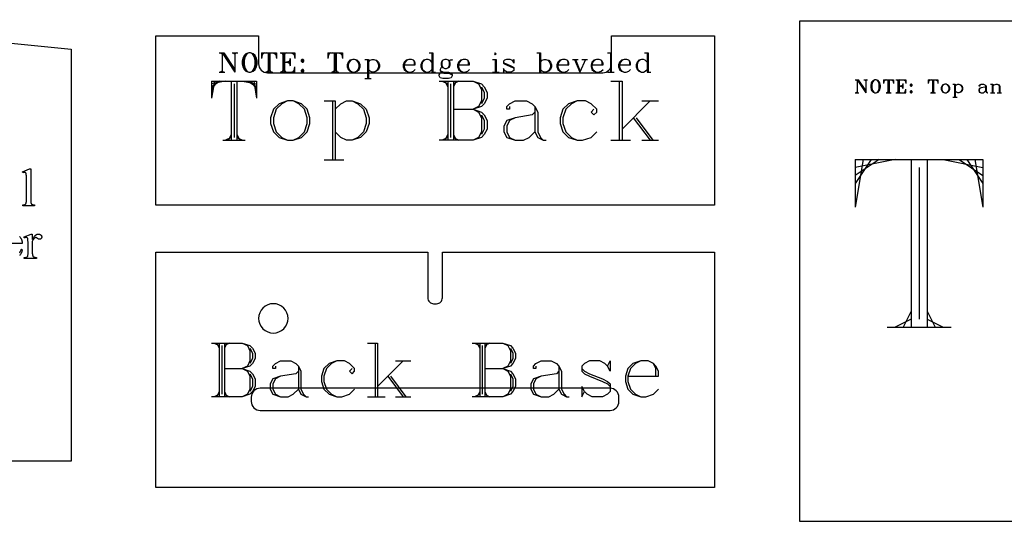
# Model space of a CAD drawing. Extents: x 1 to 117, y -19 to 57.
# Drawn here: x 42 to 76, y -19 to -2 of the extents above; entities that cross this region are included whole.
import ezdxf

# ---------------------------------------------------------------- set-up
doc = ezdxf.new("R2010")
doc.units = 0
doc.layers.add('LAYER_1', color=18, linetype='CONTINUOUS')

msp = doc.modelspace()

# ---------------------------------------------------------------- linework, layer by layer
at = {"layer": 'LAYER_1'}
for points in [[(33.851, -16.589), (33.851, -1.589), (43.851, -2.589), (43.851, -16.589)], [(68.618, -18.637), (87.618, -18.637), (87.618, -1.637), (68.618, -1.637)], [(49.892, -2.717), (49.798, -2.748), (49.735, -2.811), (49.704, -2.874), (49.673, -2.999), (49.673, -3.093), (49.704, -3.218), (49.735, -3.28), (49.798, -3.343), (49.892, -3.374), (49.954, -3.374), (50.048, -3.343), (50.111, -3.28), (50.142, -3.218), (50.174, -3.093), (50.174, -2.999), (50.142, -2.874), (50.111, -2.811), (50.048, -2.748), (49.954, -2.717)], [(51.707, -2.936), (51.676, -2.967), (51.676, -2.999), (51.707, -3.03), (51.738, -3.03), (51.769, -2.999), (51.769, -2.967), (51.738, -2.936)], [(51.707, -2.967), (51.707, -2.999), (51.738, -2.999), (51.738, -2.967)], [(53.428, -2.936), (53.334, -2.967), (53.272, -3.03), (53.24, -3.124), (53.24, -3.187), (53.272, -3.28), (53.334, -3.343), (53.428, -3.374), (53.491, -3.374), (53.584, -3.343), (53.647, -3.28), (53.678, -3.187), (53.678, -3.124), (53.647, -3.03), (53.584, -2.967), (53.491, -2.936)], [(56.557, -2.936), (56.495, -2.967), (56.463, -2.999), (56.432, -3.061), (56.432, -3.124), (56.463, -3.187), (56.495, -3.218), (56.557, -3.249), (56.62, -3.249), (56.682, -3.218), (56.714, -3.187), (56.745, -3.124), (56.745, -3.061), (56.714, -2.999), (56.682, -2.967), (56.62, -2.936)], [(58.278, -2.717), (58.247, -2.748), (58.278, -2.78), (58.31, -2.748)], [(51.707, -3.28), (51.676, -3.312), (51.676, -3.343), (51.707, -3.374), (51.738, -3.374), (51.769, -3.343), (51.769, -3.312), (51.738, -3.28)], [(51.707, -3.312), (51.707, -3.343), (51.738, -3.343), (51.738, -3.312)], [(71.19, -3.633), (71.127, -3.654), (71.085, -3.696), (71.064, -3.738), (71.043, -3.822), (71.043, -3.885), (71.064, -3.969), (71.085, -4.011), (71.127, -4.053), (71.19, -4.074), (71.232, -4.074), (71.295, -4.053), (71.337, -4.011), (71.358, -3.969), (71.379, -3.885), (71.379, -3.822), (71.358, -3.738), (71.337, -3.696), (71.295, -3.654), (71.232, -3.633)], [(72.408, -3.78), (72.387, -3.801), (72.387, -3.822), (72.408, -3.843), (72.429, -3.843), (72.45, -3.822), (72.45, -3.801), (72.429, -3.78)], [(72.408, -4.011), (72.387, -4.032), (72.387, -4.053), (72.408, -4.074), (72.429, -4.074), (72.45, -4.053), (72.45, -4.032), (72.429, -4.011)], [(72.408, -3.801), (72.408, -3.822), (72.429, -3.822), (72.429, -3.801)], [(73.563, -3.78), (73.5, -3.801), (73.458, -3.843), (73.437, -3.906), (73.437, -3.948), (73.458, -4.011), (73.5, -4.053), (73.563, -4.074), (73.605, -4.074), (73.668, -4.053), (73.71, -4.011), (73.731, -3.948), (73.731, -3.906), (73.71, -3.843), (73.668, -3.801), (73.605, -3.78)], [(51.21, -4.348), (50.923, -4.444), (50.732, -4.635), (50.636, -4.922), (50.636, -5.113), (50.732, -5.4), (50.923, -5.591), (51.21, -5.686), (51.401, -5.686), (51.688, -5.591), (51.879, -5.4), (51.975, -5.113), (51.975, -4.922), (51.879, -4.635), (51.688, -4.444), (51.401, -4.348)], [(72.408, -4.032), (72.408, -4.053), (72.429, -4.053), (72.429, -4.032)], [(42.477, -6.66), (42.477, -7.73), (42.477, -7.748), (42.477, -7.765), (42.478, -7.78), (42.479, -7.793), (42.481, -7.805), (42.483, -7.815), (42.485, -7.823), (42.488, -7.83), (42.491, -7.836), (42.494, -7.842), (42.498, -7.847), (42.502, -7.852), (42.506, -7.856), (42.511, -7.861), (42.516, -7.864), (42.522, -7.868), (42.528, -7.871), (42.535, -7.873), (42.544, -7.876), (42.554, -7.877), (42.566, -7.879), (42.578, -7.88), (42.592, -7.88), (42.607, -7.88), (42.607, -7.912), (42.212, -7.912), (42.212, -7.88), (42.225, -7.88), (42.237, -7.88), (42.248, -7.879), (42.258, -7.878), (42.267, -7.876), (42.275, -7.874), (42.282, -7.872), (42.287, -7.869), (42.292, -7.866), (42.297, -7.862), (42.301, -7.858), (42.305, -7.854), (42.309, -7.849), (42.313, -7.843), (42.316, -7.838), (42.319, -7.831), (42.322, -7.824), (42.324, -7.815), (42.326, -7.805), (42.328, -7.793), (42.329, -7.779), (42.33, -7.764), (42.33, -7.748), (42.33, -7.73), (42.33, -6.998), (42.33, -6.936), (42.329, -6.887), (42.328, -6.868), (42.327, -6.852), (42.326, -6.839), (42.324, -6.83), (42.323, -6.822), (42.321, -6.815), (42.319, -6.809), (42.316, -6.804), (42.314, -6.799), (42.311, -6.794), (42.308, -6.79), (42.305, -6.787), (42.301, -6.785), (42.297, -6.782), (42.293, -6.78), (42.289, -6.779), (42.285, -6.777), (42.28, -6.776), (42.275, -6.776), (42.27, -6.776), (42.264, -6.776), (42.258, -6.777), (42.251, -6.778), (42.244, -6.779), (42.236, -6.781), (42.228, -6.784), (42.212, -6.79), (42.197, -6.759), (42.437, -6.66)], [(42.532, -8.873), (42.532, -9.054), (42.544, -9.032), (42.557, -9.011), (42.57, -8.992), (42.583, -8.975), (42.595, -8.958), (42.608, -8.943), (42.621, -8.93), (42.634, -8.918), (42.647, -8.907), (42.66, -8.898), (42.667, -8.894), (42.673, -8.89), (42.68, -8.887), (42.686, -8.884), (42.693, -8.881), (42.7, -8.879), (42.706, -8.877), (42.713, -8.875), (42.719, -8.874), (42.726, -8.873), (42.733, -8.873), (42.739, -8.873), (42.751, -8.873), (42.763, -8.874), (42.773, -8.877), (42.784, -8.88), (42.793, -8.884), (42.803, -8.889), (42.811, -8.895), (42.819, -8.902), (42.827, -8.91), (42.833, -8.917), (42.839, -8.925), (42.843, -8.934), (42.847, -8.943), (42.849, -8.951), (42.851, -8.961), (42.851, -8.97), (42.851, -8.979), (42.85, -8.987), (42.848, -8.995), (42.845, -9.002), (42.842, -9.009), (42.838, -9.016), (42.834, -9.022), (42.828, -9.028), (42.822, -9.034), (42.816, -9.039), (42.81, -9.043), (42.803, -9.046), (42.796, -9.049), (42.789, -9.051), (42.781, -9.052), (42.774, -9.052), (42.766, -9.052), (42.758, -9.05), (42.75, -9.048), (42.741, -9.045), (42.732, -9.04), (42.723, -9.035), (42.714, -9.029), (42.705, -9.022), (42.695, -9.015), (42.687, -9.008), (42.679, -9.003), (42.671, -8.999), (42.664, -8.996), (42.658, -8.993), (42.653, -8.992), (42.648, -8.991), (42.644, -8.992), (42.64, -8.993), (42.636, -8.994), (42.631, -8.996), (42.627, -8.998), (42.623, -9.001), (42.618, -9.005), (42.614, -9.009), (42.604, -9.019), (42.594, -9.03), (42.583, -9.043), (42.573, -9.057), (42.563, -9.072), (42.553, -9.089), (42.542, -9.108), (42.532, -9.128), (42.532, -9.514), (42.532, -9.531), (42.533, -9.546), (42.534, -9.56), (42.536, -9.573), (42.538, -9.585), (42.541, -9.596), (42.544, -9.606), (42.548, -9.616), (42.551, -9.621), (42.555, -9.627), (42.559, -9.632), (42.564, -9.637), (42.57, -9.642), (42.575, -9.647), (42.582, -9.651), (42.589, -9.655), (42.597, -9.659), (42.605, -9.662), (42.614, -9.665), (42.624, -9.667), (42.635, -9.669), (42.647, -9.67), (42.659, -9.671), (42.672, -9.671), (42.672, -9.703), (42.26, -9.703), (42.26, -9.671), (42.275, -9.671), (42.288, -9.67), (42.301, -9.668), (42.313, -9.666), (42.324, -9.663), (42.334, -9.66), (42.343, -9.656), (42.351, -9.652), (42.356, -9.648), (42.361, -9.644), (42.366, -9.639), (42.37, -9.633), (42.374, -9.627), (42.377, -9.621), (42.38, -9.614), (42.382, -9.607), (42.383, -9.602), (42.384, -9.596), (42.385, -9.578), (42.386, -9.553), (42.386, -9.521), (42.386, -9.209), (42.386, -9.146), (42.385, -9.096), (42.384, -9.077), (42.383, -9.062), (42.382, -9.05), (42.381, -9.041), (42.379, -9.035), (42.377, -9.029), (42.375, -9.023), (42.373, -9.018), (42.37, -9.013), (42.367, -9.009), (42.363, -9.005), (42.36, -9.002), (42.356, -8.999), (42.351, -8.997), (42.347, -8.994), (42.342, -8.993), (42.337, -8.991), (42.332, -8.99), (42.327, -8.99), (42.321, -8.99), (42.314, -8.99), (42.307, -8.99), (42.3, -8.992), (42.292, -8.993), (42.284, -8.995), (42.276, -8.997), (42.268, -9), (42.26, -9.003), (42.251, -8.971), (42.495, -8.873)]]:
    msp.add_lwpolyline(points, close=True, dxfattribs=at)
for points in [[(65.729, -7.892), (46.729, -7.892), (46.729, -2.142), (50.229, -2.142), (50.229, -3.092, 0.414214), (50.529, -3.392), (61.929, -3.392, 0.414214), (62.229, -3.092), (62.229, -2.142), (65.729, -2.142)], [(65.729, -17.491), (46.729, -17.491), (46.729, -9.491), (55.979, -9.491), (55.979, -11.041, 0.414214), (56.179, -11.241), (56.279, -11.241, 0.414214), (56.479, -11.041), (56.479, -9.491), (65.729, -9.491)], [(50.729, -11.241, 0.414214), (50.229, -11.741, 0.414214), (50.729, -12.241, 0.414214), (51.229, -11.741, 0.414214)], [(50.279, -14.866), (62.179, -14.866, 0.414214), (62.479, -14.566), (62.479, -14.416, 0.414214), (62.179, -14.116), (50.279, -14.116, 0.414214), (49.979, -14.416), (49.979, -14.566, 0.414214)]]:
    msp.add_lwpolyline(points, format="xyb", close=True, dxfattribs=at)
for points in [[(48.891, -2.717), (49.047, -2.717)], [(48.922, -2.717), (48.984, -2.748)], [(48.984, -2.717), (48.984, -3.343)], [(48.984, -2.717), (49.423, -3.374)], [(49.016, -2.717), (49.391, -3.28)], [(49.047, -2.717), (49.423, -3.28)], [(49.329, -2.717), (49.516, -2.717)], [(49.36, -2.717), (49.423, -2.748)], [(49.485, -2.717), (49.423, -2.748)], [(49.423, -2.748), (49.423, -3.374)], [(49.767, -2.811), (49.735, -2.874), (49.704, -2.967), (49.704, -3.124), (49.735, -3.218), (49.767, -3.28)], [(49.892, -2.717), (49.829, -2.748), (49.767, -2.842), (49.735, -2.967), (49.735, -3.124), (49.767, -3.249), (49.829, -3.343), (49.892, -3.374)], [(49.954, -3.374), (50.017, -3.343), (50.08, -3.249), (50.111, -3.124), (50.111, -2.967), (50.08, -2.842), (50.017, -2.748), (49.954, -2.717)], [(50.08, -3.28), (50.111, -3.218), (50.142, -3.124), (50.142, -2.967), (50.111, -2.874), (50.08, -2.811)], [(50.33, -2.717), (50.33, -2.905)], [(50.33, -2.717), (50.831, -2.717)], [(50.361, -2.717), (50.33, -2.905)], [(50.393, -2.717), (50.33, -2.811)], [(50.424, -2.717), (50.33, -2.78)], [(50.486, -2.717), (50.33, -2.748)], [(50.549, -2.717), (50.549, -3.374)], [(50.58, -2.748), (50.58, -3.343)], [(50.612, -2.717), (50.612, -3.374)], [(50.674, -2.717), (50.831, -2.748)], [(50.737, -2.717), (50.831, -2.78)], [(50.768, -2.717), (50.831, -2.811)], [(50.799, -2.717), (50.831, -2.905)], [(50.831, -2.717), (50.831, -2.905)], [(50.956, -2.717), (51.457, -2.717), (51.457, -2.905)], [(50.987, -2.717), (51.05, -2.748)], [(51.018, -2.717), (51.05, -2.78)], [(51.05, -2.717), (51.05, -3.374)], [(51.081, -2.748), (51.081, -3.343)], [(51.112, -2.717), (51.112, -3.374)], [(51.144, -2.717), (51.112, -2.78)], [(51.175, -2.717), (51.112, -2.748)], [(51.3, -2.999), (51.175, -3.03), (51.3, -3.061)], [(51.3, -2.967), (51.237, -3.03), (51.3, -3.093)], [(51.3, -2.905), (51.269, -3.03), (51.3, -3.155)], [(51.3, -2.717), (51.457, -2.748)], [(51.3, -2.905), (51.3, -3.155)], [(51.363, -2.717), (51.457, -2.78)], [(51.394, -2.717), (51.457, -2.811)], [(51.425, -2.717), (51.457, -2.905)], [(52.583, -2.717), (52.583, -2.905)], [(52.583, -2.717), (53.084, -2.717)], [(52.614, -2.717), (52.583, -2.905)], [(52.646, -2.717), (52.583, -2.811)], [(52.677, -2.717), (52.583, -2.78)], [(52.74, -2.717), (52.583, -2.748)], [(52.802, -2.717), (52.802, -3.374)], [(52.833, -2.748), (52.833, -3.343)], [(52.865, -2.717), (52.865, -3.374)], [(52.927, -2.717), (53.084, -2.748)], [(52.99, -2.717), (53.084, -2.78)], [(53.021, -2.717), (53.084, -2.811)], [(53.052, -2.717), (53.084, -2.905)], [(53.084, -2.717), (53.084, -2.905)], [(53.428, -2.936), (53.365, -2.967), (53.303, -3.03), (53.272, -3.124), (53.272, -3.187), (53.303, -3.28), (53.365, -3.343), (53.428, -3.374)], [(53.491, -3.374), (53.553, -3.343), (53.616, -3.28), (53.647, -3.187), (53.647, -3.124), (53.616, -3.03), (53.553, -2.967), (53.491, -2.936)], [(53.835, -2.936), (53.96, -2.936)], [(53.929, -2.936), (53.929, -3.593)], [(53.96, -2.936), (53.96, -3.593)], [(53.96, -3.03), (54.023, -2.967), (54.085, -2.936), (54.148, -2.936), (54.242, -2.967), (54.304, -3.03), (54.335, -3.124), (54.335, -3.187), (54.304, -3.28), (54.242, -3.343), (54.148, -3.374), (54.085, -3.374), (54.023, -3.343), (53.96, -3.28)], [(54.148, -2.936), (54.21, -2.967), (54.273, -3.03), (54.304, -3.124), (54.304, -3.187), (54.273, -3.28), (54.21, -3.343), (54.148, -3.374)], [(55.18, -3.124), (55.556, -3.124), (55.556, -3.061), (55.525, -2.999), (55.493, -2.967), (55.431, -2.936), (55.337, -2.936), (55.243, -2.967), (55.18, -3.03), (55.149, -3.124), (55.149, -3.187), (55.18, -3.28), (55.243, -3.343), (55.337, -3.374), (55.399, -3.374), (55.493, -3.343), (55.556, -3.28)], [(55.337, -2.936), (55.274, -2.967), (55.212, -3.03), (55.18, -3.124), (55.18, -3.187), (55.212, -3.28), (55.274, -3.343), (55.337, -3.374)], [(55.525, -3.124), (55.525, -3.03), (55.493, -2.967)], [(56.119, -3.03), (56.057, -2.967), (55.994, -2.936), (55.931, -2.936), (55.837, -2.967), (55.775, -3.03), (55.744, -3.124), (55.744, -3.187), (55.775, -3.28), (55.837, -3.343), (55.931, -3.374), (55.994, -3.374), (56.057, -3.343), (56.119, -3.28)], [(55.931, -2.936), (55.869, -2.967), (55.806, -3.03), (55.775, -3.124), (55.775, -3.187), (55.806, -3.28), (55.869, -3.343), (55.931, -3.374)], [(56.025, -2.717), (56.15, -2.717)], [(56.119, -2.717), (56.119, -3.374)], [(56.15, -2.717), (56.15, -3.374)], [(56.495, -2.967), (56.463, -3.03), (56.463, -3.155), (56.495, -3.218)], [(56.682, -3.218), (56.714, -3.155), (56.714, -3.03), (56.682, -2.967)], [(56.714, -2.999), (56.745, -2.967), (56.808, -2.936), (56.808, -2.967), (56.745, -2.967)], [(57.027, -3.124), (57.402, -3.124), (57.402, -3.061), (57.371, -2.999), (57.34, -2.967), (57.277, -2.936), (57.183, -2.936), (57.089, -2.967), (57.027, -3.03), (56.995, -3.124), (56.995, -3.187), (57.027, -3.28), (57.089, -3.343), (57.183, -3.374), (57.246, -3.374), (57.34, -3.343), (57.402, -3.28)], [(57.183, -2.936), (57.12, -2.967), (57.058, -3.03), (57.027, -3.124), (57.027, -3.187), (57.058, -3.28), (57.12, -3.343), (57.183, -3.374)], [(57.371, -3.124), (57.371, -3.03), (57.34, -2.967)], [(58.184, -2.936), (58.31, -2.936)], [(58.278, -2.936), (58.278, -3.374)], [(58.31, -2.936), (58.31, -3.374)], [(58.873, -2.999), (58.904, -2.936), (58.904, -3.061), (58.873, -2.999), (58.842, -2.967), (58.779, -2.936), (58.654, -2.936), (58.591, -2.967), (58.56, -2.999), (58.56, -3.061), (58.591, -3.093), (58.654, -3.124), (58.81, -3.187), (58.873, -3.218), (58.904, -3.249)], [(59.686, -2.717), (59.812, -2.717)], [(59.78, -2.717), (59.78, -3.374)], [(59.812, -2.717), (59.812, -3.374)], [(59.812, -3.03), (59.874, -2.967), (59.937, -2.936), (59.999, -2.936), (60.093, -2.967), (60.156, -3.03), (60.187, -3.124), (60.187, -3.187), (60.156, -3.28), (60.093, -3.343), (59.999, -3.374), (59.937, -3.374), (59.874, -3.343), (59.812, -3.28)], [(59.999, -2.936), (60.062, -2.967), (60.125, -3.03), (60.156, -3.124), (60.156, -3.187), (60.125, -3.28), (60.062, -3.343), (59.999, -3.374)], [(60.406, -3.124), (60.782, -3.124), (60.782, -3.061), (60.75, -2.999), (60.719, -2.967), (60.657, -2.936), (60.563, -2.936), (60.469, -2.967), (60.406, -3.03), (60.375, -3.124), (60.375, -3.187), (60.406, -3.28), (60.469, -3.343), (60.563, -3.374), (60.625, -3.374), (60.719, -3.343), (60.782, -3.28)], [(60.563, -2.936), (60.5, -2.967), (60.437, -3.03), (60.406, -3.124), (60.406, -3.187), (60.437, -3.28), (60.5, -3.343), (60.563, -3.374)], [(60.75, -3.124), (60.75, -3.03), (60.719, -2.967)], [(60.907, -2.936), (61.095, -2.936)], [(60.969, -2.936), (61.157, -3.374)], [(61.001, -2.936), (61.157, -3.312)], [(61.345, -2.936), (61.157, -3.374)], [(61.22, -2.936), (61.408, -2.936)], [(61.564, -3.124), (61.94, -3.124), (61.94, -3.061), (61.908, -2.999), (61.877, -2.967), (61.814, -2.936), (61.72, -2.936), (61.627, -2.967), (61.564, -3.03), (61.533, -3.124), (61.533, -3.187), (61.564, -3.28), (61.627, -3.343), (61.72, -3.374), (61.783, -3.374), (61.877, -3.343), (61.94, -3.28)], [(61.72, -2.936), (61.658, -2.967), (61.595, -3.03), (61.564, -3.124), (61.564, -3.187), (61.595, -3.28), (61.658, -3.343), (61.72, -3.374)], [(61.908, -3.124), (61.908, -3.03), (61.877, -2.967)], [(62.096, -2.717), (62.221, -2.717)], [(62.19, -2.717), (62.19, -3.374)], [(62.221, -2.717), (62.221, -3.374)], [(62.503, -3.124), (62.878, -3.124), (62.878, -3.061), (62.847, -2.999), (62.816, -2.967), (62.753, -2.936), (62.659, -2.936), (62.565, -2.967), (62.503, -3.03), (62.472, -3.124), (62.472, -3.187), (62.503, -3.28), (62.565, -3.343), (62.659, -3.374), (62.722, -3.374), (62.816, -3.343), (62.878, -3.28)], [(62.659, -2.936), (62.597, -2.967), (62.534, -3.03), (62.503, -3.124), (62.503, -3.187), (62.534, -3.28), (62.597, -3.343), (62.659, -3.374)], [(62.847, -3.124), (62.847, -3.03), (62.816, -2.967)], [(63.442, -3.03), (63.379, -2.967), (63.316, -2.936), (63.254, -2.936), (63.16, -2.967), (63.097, -3.03), (63.066, -3.124), (63.066, -3.187), (63.097, -3.28), (63.16, -3.343), (63.254, -3.374), (63.316, -3.374), (63.379, -3.343), (63.442, -3.28)], [(63.254, -2.936), (63.191, -2.967), (63.129, -3.03), (63.097, -3.124), (63.097, -3.187), (63.129, -3.28), (63.191, -3.343), (63.254, -3.374)], [(63.348, -2.717), (63.473, -2.717)], [(63.442, -2.717), (63.442, -3.374)], [(63.473, -2.717), (63.473, -3.374)], [(48.984, -3.343), (48.922, -3.374)], [(48.984, -3.343), (49.047, -3.374)], [(50.549, -3.343), (50.486, -3.374)], [(50.549, -3.312), (50.518, -3.374)], [(50.612, -3.312), (50.643, -3.374)], [(50.612, -3.343), (50.674, -3.374)], [(50.956, -3.374), (51.457, -3.374), (51.457, -3.187)], [(51.05, -3.343), (50.987, -3.374)], [(51.05, -3.312), (51.018, -3.374)], [(51.112, -3.03), (51.3, -3.03)], [(51.112, -3.312), (51.144, -3.374)], [(51.112, -3.343), (51.175, -3.374)], [(51.3, -3.374), (51.457, -3.343)], [(51.363, -3.374), (51.457, -3.312)], [(51.394, -3.374), (51.457, -3.28)], [(51.425, -3.374), (51.457, -3.187)], [(52.802, -3.343), (52.74, -3.374)], [(52.802, -3.312), (52.771, -3.374)], [(52.865, -3.312), (52.896, -3.374)], [(52.865, -3.343), (52.927, -3.374)], [(56.401, -3.312), (56.432, -3.343), (56.526, -3.374), (56.682, -3.374), (56.776, -3.406), (56.808, -3.468), (56.808, -3.499), (56.776, -3.562), (56.682, -3.593), (56.495, -3.593), (56.401, -3.562), (56.369, -3.499), (56.369, -3.468), (56.401, -3.406), (56.495, -3.374)], [(56.463, -3.187), (56.432, -3.218), (56.401, -3.28), (56.401, -3.312), (56.432, -3.374), (56.526, -3.406), (56.682, -3.406), (56.776, -3.437), (56.808, -3.468)], [(58.56, -3.03), (58.591, -3.061), (58.654, -3.093), (58.81, -3.155), (58.873, -3.187), (58.904, -3.218), (58.904, -3.312), (58.873, -3.343), (58.81, -3.374), (58.685, -3.374), (58.623, -3.343), (58.591, -3.312), (58.56, -3.249), (58.56, -3.374), (58.591, -3.312)], [(48.629, -3.679), (48.629, -4.252)], [(48.629, -3.679), (50.158, -3.679)], [(48.724, -3.679), (48.629, -4.252)], [(48.82, -3.679), (48.629, -3.966)], [(48.915, -3.679), (48.629, -3.87)], [(49.107, -3.679), (48.629, -3.774)], [(48.891, -3.374), (49.078, -3.374)], [(49.298, -3.679), (49.298, -5.686)], [(49.489, -3.679), (49.489, -5.686)], [(49.68, -3.679), (50.158, -3.774)], [(49.871, -3.679), (50.158, -3.87)], [(49.967, -3.679), (50.158, -3.966)], [(50.063, -3.679), (50.158, -4.252)], [(50.158, -3.679), (50.158, -4.252)], [(50.455, -3.374), (50.706, -3.374)], [(52.708, -3.374), (52.959, -3.374)], [(53.835, -3.593), (54.054, -3.593)], [(56.119, -3.374), (56.244, -3.374)], [(56.372, -3.679), (57.519, -3.679), (57.806, -3.774), (57.902, -3.87), (57.997, -4.061), (57.997, -4.252), (57.902, -4.444), (57.806, -4.539), (57.519, -4.635)], [(56.468, -3.679), (56.659, -3.774)], [(56.563, -3.679), (56.659, -3.87)], [(56.659, -3.679), (56.659, -5.686)], [(56.85, -3.679), (56.85, -5.686)], [(56.946, -3.679), (56.85, -3.87)], [(57.041, -3.679), (56.85, -3.774)], [(57.519, -3.679), (57.71, -3.774), (57.806, -3.966), (57.806, -4.348), (57.71, -4.539), (57.519, -4.635)], [(58.184, -3.374), (58.403, -3.374)], [(62.096, -3.374), (62.315, -3.374)], [(62.203, -3.679), (62.586, -3.679)], [(62.49, -3.679), (62.49, -5.686)], [(62.586, -3.679), (62.586, -5.686)], [(63.442, -3.374), (63.567, -3.374)], [(70.518, -3.633), (70.623, -3.633)], [(70.539, -3.633), (70.581, -3.654)], [(70.581, -3.633), (70.581, -4.053)], [(70.581, -3.633), (70.875, -4.074)], [(70.602, -3.633), (70.854, -4.011)], [(70.623, -3.633), (70.875, -4.011)], [(70.812, -3.633), (70.938, -3.633)], [(70.833, -3.633), (70.875, -3.654)], [(70.917, -3.633), (70.875, -3.654)], [(70.875, -3.654), (70.875, -4.074)], [(71.19, -3.633), (71.148, -3.654), (71.106, -3.717), (71.085, -3.801), (71.085, -3.906), (71.106, -3.99), (71.148, -4.053), (71.19, -4.074)], [(71.232, -4.074), (71.274, -4.053), (71.316, -3.99), (71.337, -3.906), (71.337, -3.801), (71.316, -3.717), (71.274, -3.654), (71.232, -3.633)], [(71.484, -3.633), (71.484, -3.759)], [(71.484, -3.633), (71.82, -3.633)], [(71.505, -3.633), (71.484, -3.759)], [(71.526, -3.633), (71.484, -3.696)], [(71.547, -3.633), (71.484, -3.675)], [(71.589, -3.633), (71.484, -3.654)], [(71.631, -3.633), (71.631, -4.074)], [(71.652, -3.654), (71.652, -4.053)], [(71.673, -3.633), (71.673, -4.074)], [(71.715, -3.633), (71.82, -3.654)], [(71.757, -3.633), (71.82, -3.675)], [(71.778, -3.633), (71.82, -3.696)], [(71.799, -3.633), (71.82, -3.759)], [(71.82, -3.633), (71.82, -3.759)], [(71.904, -3.633), (72.24, -3.633), (72.24, -3.759)], [(71.925, -3.633), (71.967, -3.654)], [(71.946, -3.633), (71.967, -3.675)], [(71.967, -3.633), (71.967, -4.074)], [(71.988, -3.654), (71.988, -4.053)], [(72.009, -3.633), (72.009, -4.074)], [(72.03, -3.633), (72.009, -3.675)], [(72.051, -3.633), (72.009, -3.654)], [(72.135, -3.633), (72.24, -3.654)], [(72.177, -3.633), (72.24, -3.675)], [(72.198, -3.633), (72.24, -3.696)], [(72.219, -3.633), (72.24, -3.759)], [(72.996, -3.633), (72.996, -3.759)], [(72.996, -3.633), (73.332, -3.633)], [(73.017, -3.633), (72.996, -3.759)], [(73.038, -3.633), (72.996, -3.696)], [(73.059, -3.633), (72.996, -3.675)], [(73.101, -3.633), (72.996, -3.654)], [(73.143, -3.633), (73.143, -4.074)], [(73.164, -3.654), (73.164, -4.053)], [(73.185, -3.633), (73.185, -4.074)], [(73.227, -3.633), (73.332, -3.654)], [(73.269, -3.633), (73.332, -3.675)], [(73.29, -3.633), (73.332, -3.696)], [(73.311, -3.633), (73.332, -3.759)], [(73.332, -3.633), (73.332, -3.759)], [(49.393, -3.774), (49.393, -5.591)], [(56.754, -3.774), (56.754, -5.591)], [(57.806, -3.87), (57.902, -4.061), (57.902, -4.252), (57.806, -4.444)], [(71.106, -3.696), (71.085, -3.738), (71.064, -3.801), (71.064, -3.906), (71.085, -3.969), (71.106, -4.011)], [(71.316, -4.011), (71.337, -3.969), (71.358, -3.906), (71.358, -3.801), (71.337, -3.738), (71.316, -3.696)], [(71.904, -4.074), (72.24, -4.074), (72.24, -3.948)], [(72.009, -3.843), (72.135, -3.843)], [(72.135, -3.822), (72.051, -3.843), (72.135, -3.864)], [(72.135, -3.801), (72.093, -3.843), (72.135, -3.885)], [(72.135, -3.759), (72.114, -3.843), (72.135, -3.927)], [(72.135, -3.759), (72.135, -3.927)], [(72.198, -4.074), (72.24, -4.011)], [(72.219, -4.074), (72.24, -3.948)], [(73.563, -3.78), (73.521, -3.801), (73.479, -3.843), (73.458, -3.906), (73.458, -3.948), (73.479, -4.011), (73.521, -4.053), (73.563, -4.074)], [(73.605, -4.074), (73.647, -4.053), (73.689, -4.011), (73.71, -3.948), (73.71, -3.906), (73.689, -3.843), (73.647, -3.801), (73.605, -3.78)], [(73.836, -3.78), (73.919, -3.78)], [(73.898, -3.78), (73.898, -4.221)], [(73.919, -3.78), (73.919, -4.221)], [(73.919, -3.843), (73.961, -3.801), (74.003, -3.78), (74.045, -3.78), (74.108, -3.801), (74.15, -3.843), (74.171, -3.906), (74.171, -3.948), (74.15, -4.011), (74.108, -4.053), (74.045, -4.074), (74.003, -4.074), (73.961, -4.053), (73.919, -4.011)], [(74.045, -3.78), (74.087, -3.801), (74.129, -3.843), (74.15, -3.906), (74.15, -3.948), (74.129, -4.011), (74.087, -4.053), (74.045, -4.074)], [(74.948, -3.864), (74.927, -3.885), (74.801, -3.906), (74.738, -3.927), (74.717, -3.969), (74.717, -4.011), (74.738, -4.053), (74.801, -4.074), (74.864, -4.074), (74.906, -4.053), (74.948, -4.011)], [(74.759, -3.822), (74.759, -3.843), (74.738, -3.843), (74.738, -3.822), (74.759, -3.801), (74.801, -3.78), (74.885, -3.78), (74.927, -3.801), (74.948, -3.822), (74.969, -3.864), (74.969, -4.011), (74.99, -4.053), (75.011, -4.074)], [(74.801, -3.906), (74.759, -3.927), (74.738, -3.969), (74.738, -4.011), (74.759, -4.053), (74.801, -4.074)], [(74.948, -3.822), (74.948, -4.011), (74.969, -4.053), (75.011, -4.074), (75.032, -4.074)], [(75.116, -3.78), (75.2, -3.78)], [(75.179, -3.78), (75.179, -4.074)], [(75.2, -3.78), (75.2, -4.074)], [(75.2, -3.843), (75.242, -3.801), (75.305, -3.78), (75.347, -3.78), (75.41, -3.801), (75.431, -3.843), (75.431, -4.074)], [(75.347, -3.78), (75.389, -3.801), (75.41, -3.843), (75.41, -4.074)], [(51.21, -4.348), (51.019, -4.444), (50.827, -4.635), (50.732, -4.922), (50.732, -5.113), (50.827, -5.4), (51.019, -5.591), (51.21, -5.686)], [(51.401, -5.686), (51.592, -5.591), (51.783, -5.4), (51.879, -5.113), (51.879, -4.922), (51.783, -4.635), (51.592, -4.444), (51.401, -4.348)], [(52.453, -4.348), (52.835, -4.348)], [(52.739, -4.348), (52.739, -6.356)], [(52.835, -4.348), (52.835, -6.356)], [(52.835, -4.635), (53.026, -4.444), (53.217, -4.348), (53.409, -4.348), (53.695, -4.444), (53.887, -4.635), (53.982, -4.922), (53.982, -5.113), (53.887, -5.4), (53.695, -5.591), (53.409, -5.686), (53.217, -5.686), (53.026, -5.591), (52.835, -5.4)], [(53.409, -4.348), (53.6, -4.444), (53.791, -4.635), (53.887, -4.922), (53.887, -5.113), (53.791, -5.4), (53.6, -5.591), (53.409, -5.686)], [(58.762, -4.539), (58.762, -4.635), (58.666, -4.635), (58.666, -4.539), (58.762, -4.444), (58.953, -4.348), (59.336, -4.348), (59.527, -4.444), (59.622, -4.539), (59.718, -4.73), (59.718, -5.4), (59.814, -5.591), (59.909, -5.686)], [(61.63, -4.635), (61.534, -4.73), (61.63, -4.826), (61.726, -4.73), (61.726, -4.635), (61.534, -4.444), (61.343, -4.348), (61.056, -4.348), (60.77, -4.444), (60.578, -4.635), (60.483, -4.922), (60.483, -5.113), (60.578, -5.4), (60.77, -5.591), (61.056, -5.686), (61.248, -5.686), (61.534, -5.591), (61.726, -5.4)], [(61.056, -4.348), (60.865, -4.444), (60.674, -4.635), (60.578, -4.922), (60.578, -5.113), (60.674, -5.4), (60.865, -5.591), (61.056, -5.686)], [(63.542, -4.348), (62.586, -5.304)], [(63.255, -4.348), (63.829, -4.348)], [(70.518, -4.074), (70.644, -4.074)], [(70.581, -4.053), (70.539, -4.074)], [(70.581, -4.053), (70.623, -4.074)], [(71.568, -4.074), (71.736, -4.074)], [(71.631, -4.053), (71.589, -4.074)], [(71.631, -4.032), (71.61, -4.074)], [(71.673, -4.032), (71.694, -4.074)], [(71.673, -4.053), (71.715, -4.074)], [(71.967, -4.053), (71.925, -4.074)], [(71.967, -4.032), (71.946, -4.074)], [(72.009, -4.032), (72.03, -4.074)], [(72.009, -4.053), (72.051, -4.074)], [(72.135, -4.074), (72.24, -4.053)], [(72.177, -4.074), (72.24, -4.032)], [(73.08, -4.074), (73.248, -4.074)], [(73.143, -4.053), (73.101, -4.074)], [(73.143, -4.032), (73.122, -4.074)], [(73.185, -4.032), (73.206, -4.074)], [(73.185, -4.053), (73.227, -4.074)], [(73.836, -4.221), (73.982, -4.221)], [(75.116, -4.074), (75.263, -4.074)], [(75.347, -4.074), (75.494, -4.074)], [(56.85, -4.635), (57.519, -4.635), (57.806, -4.73), (57.902, -4.826), (57.997, -5.017), (57.997, -5.304), (57.902, -5.495), (57.806, -5.591), (57.519, -5.686), (56.372, -5.686)], [(57.519, -4.635), (57.71, -4.73), (57.806, -4.922), (57.806, -5.4), (57.71, -5.591), (57.519, -5.686)], [(59.622, -4.539), (59.622, -5.4), (59.718, -5.591), (59.909, -5.686), (60.005, -5.686)], [(57.806, -4.826), (57.902, -5.017), (57.902, -5.304), (57.806, -5.495)], [(59.622, -4.73), (59.527, -4.826), (58.953, -4.922), (58.666, -5.017), (58.571, -5.208), (58.571, -5.4), (58.666, -5.591), (58.953, -5.686), (59.24, -5.686), (59.431, -5.591), (59.622, -5.4)], [(58.953, -4.922), (58.762, -5.017), (58.666, -5.208), (58.666, -5.4), (58.762, -5.591), (58.953, -5.686)], [(62.968, -4.922), (63.542, -5.686)], [(63.064, -4.922), (63.637, -5.686)], [(49.011, -5.686), (49.776, -5.686)], [(49.298, -5.591), (49.107, -5.686)], [(49.298, -5.495), (49.202, -5.686)], [(49.489, -5.495), (49.585, -5.686)], [(49.489, -5.591), (49.68, -5.686)], [(56.659, -5.591), (56.468, -5.686)], [(56.659, -5.495), (56.563, -5.686)], [(56.85, -5.495), (56.946, -5.686)], [(56.85, -5.591), (57.041, -5.686)], [(62.203, -5.686), (62.873, -5.686)], [(63.255, -5.686), (63.829, -5.686)], [(52.453, -6.356), (53.122, -6.356)], [(70.518, -6.337), (70.518, -7.965)], [(70.518, -6.337), (74.861, -6.337)], [(70.79, -6.337), (70.518, -7.965)], [(71.061, -6.337), (70.518, -7.151)], [(71.333, -6.337), (70.518, -6.879)], [(71.876, -6.337), (70.518, -6.608)], [(72.418, -6.337), (72.418, -12.037)], [(72.961, -6.337), (72.961, -12.037)], [(73.504, -6.337), (74.861, -6.608)], [(74.047, -6.337), (74.861, -6.879)], [(74.318, -6.337), (74.861, -7.151)], [(74.59, -6.337), (74.861, -7.965)], [(74.861, -6.337), (74.861, -7.965)], [(72.69, -6.608), (72.69, -11.765)], [(42.101, -8.961), (42.112, -8.972), (42.122, -8.984), (42.131, -8.997), (42.139, -9.009), (42.147, -9.023), (42.154, -9.037), (42.161, -9.051), (42.167, -9.065), (42.172, -9.081), (42.176, -9.096), (42.18, -9.112), (42.183, -9.129), (42.185, -9.146), (42.187, -9.164), (42.188, -9.182), (42.188, -9.2), (41.631, -9.2)], [(42.098, -9.507), (42.104, -9.499), (42.11, -9.49), (42.117, -9.481), (42.123, -9.472), (42.129, -9.462), (42.134, -9.451), (42.14, -9.44), (42.146, -9.428), (42.151, -9.416), (42.156, -9.404), (42.161, -9.391), (42.188, -9.409), (42.186, -9.424), (42.183, -9.438), (42.179, -9.453), (42.175, -9.468), (42.17, -9.482), (42.165, -9.496), (42.159, -9.51), (42.152, -9.524), (42.145, -9.538), (42.138, -9.551), (42.13, -9.564), (42.121, -9.577), (42.112, -9.59), (42.102, -9.603)], [(72.418, -11.494), (72.147, -12.037)], [(72.961, -11.494), (73.233, -12.037)], [(71.604, -12.037), (73.776, -12.037)], [(72.418, -11.765), (71.876, -12.037)], [(72.961, -11.765), (73.504, -12.037)], [(48.629, -12.579), (49.671, -12.579), (49.932, -12.665), (50.018, -12.752), (50.105, -12.926), (50.105, -13.1), (50.018, -13.273), (49.932, -13.36), (49.671, -13.447)], [(48.716, -12.579), (48.889, -12.665)], [(48.802, -12.579), (48.889, -12.752)], [(48.889, -12.579), (48.889, -14.403)], [(48.976, -12.665), (48.976, -14.316)], [(49.063, -12.579), (49.063, -14.403)], [(49.15, -12.579), (49.063, -12.752)], [(49.237, -12.579), (49.063, -12.665)], [(49.671, -12.579), (49.845, -12.665), (49.932, -12.839), (49.932, -13.187), (49.845, -13.36), (49.671, -13.447)], [(53.927, -12.579), (54.274, -12.579)], [(54.188, -12.579), (54.188, -14.403)], [(54.274, -12.579), (54.274, -14.403)], [(57.488, -12.579), (58.53, -12.579), (58.791, -12.665), (58.878, -12.752), (58.965, -12.926), (58.965, -13.1), (58.878, -13.273), (58.791, -13.36), (58.53, -13.447)], [(57.575, -12.579), (57.749, -12.665)], [(57.662, -12.579), (57.749, -12.752)], [(57.749, -12.579), (57.749, -14.403)], [(57.836, -12.665), (57.836, -14.316)], [(57.922, -12.579), (57.922, -14.403)], [(58.009, -12.579), (57.922, -12.752)], [(58.096, -12.579), (57.922, -12.665)], [(58.53, -12.579), (58.704, -12.665), (58.791, -12.839), (58.791, -13.187), (58.704, -13.36), (58.53, -13.447)], [(49.932, -12.752), (50.018, -12.926), (50.018, -13.1), (49.932, -13.273)], [(58.791, -12.752), (58.878, -12.926), (58.878, -13.1), (58.791, -13.273)], [(50.8, -13.36), (50.8, -13.447), (50.713, -13.447), (50.713, -13.36), (50.8, -13.273), (50.974, -13.187), (51.321, -13.187), (51.495, -13.273), (51.582, -13.36), (51.669, -13.534), (51.669, -14.142), (51.756, -14.316), (51.842, -14.403)], [(51.582, -13.36), (51.582, -14.142), (51.669, -14.316), (51.842, -14.403), (51.929, -14.403)], [(53.406, -13.447), (53.319, -13.534), (53.406, -13.621), (53.493, -13.534), (53.493, -13.447), (53.319, -13.273), (53.145, -13.187), (52.885, -13.187), (52.624, -13.273), (52.45, -13.447), (52.364, -13.708), (52.364, -13.881), (52.45, -14.142), (52.624, -14.316), (52.885, -14.403), (53.058, -14.403), (53.319, -14.316), (53.493, -14.142)], [(52.885, -13.187), (52.711, -13.273), (52.537, -13.447), (52.45, -13.708), (52.45, -13.881), (52.537, -14.142), (52.711, -14.316), (52.885, -14.403)], [(55.143, -13.187), (54.274, -14.055)], [(54.882, -13.187), (55.404, -13.187)], [(59.66, -13.36), (59.66, -13.447), (59.573, -13.447), (59.573, -13.36), (59.66, -13.273), (59.833, -13.187), (60.181, -13.187), (60.354, -13.273), (60.441, -13.36), (60.528, -13.534), (60.528, -14.142), (60.615, -14.316), (60.702, -14.403)], [(60.441, -13.36), (60.441, -14.142), (60.528, -14.316), (60.702, -14.403), (60.789, -14.403)], [(62.092, -13.36), (62.178, -13.187), (62.178, -13.534), (62.092, -13.36), (62.005, -13.273), (61.831, -13.187), (61.484, -13.187), (61.31, -13.273), (61.223, -13.36), (61.223, -13.534), (61.31, -13.621), (61.484, -13.708), (61.918, -13.881), (62.092, -13.968), (62.178, -14.055)], [(62.786, -13.708), (63.829, -13.708), (63.829, -13.534), (63.742, -13.36), (63.655, -13.273), (63.481, -13.187), (63.221, -13.187), (62.96, -13.273), (62.786, -13.447), (62.7, -13.708), (62.7, -13.881), (62.786, -14.142), (62.96, -14.316), (63.221, -14.403), (63.394, -14.403), (63.655, -14.316), (63.829, -14.142)], [(63.221, -13.187), (63.047, -13.273), (62.873, -13.447), (62.786, -13.708), (62.786, -13.881), (62.873, -14.142), (63.047, -14.316), (63.221, -14.403)], [(63.742, -13.708), (63.742, -13.447), (63.655, -13.273)], [(49.063, -13.447), (49.671, -13.447), (49.932, -13.534), (50.018, -13.621), (50.105, -13.795), (50.105, -14.055), (50.018, -14.229), (49.932, -14.316), (49.671, -14.403), (48.629, -14.403)], [(49.671, -13.447), (49.845, -13.534), (49.932, -13.708), (49.932, -14.142), (49.845, -14.316), (49.671, -14.403)], [(49.932, -13.621), (50.018, -13.795), (50.018, -14.055), (49.932, -14.229)], [(51.582, -13.534), (51.495, -13.621), (50.974, -13.708), (50.713, -13.795), (50.626, -13.968), (50.626, -14.142), (50.713, -14.316), (50.974, -14.403), (51.234, -14.403), (51.408, -14.316), (51.582, -14.142)], [(50.974, -13.708), (50.8, -13.795), (50.713, -13.968), (50.713, -14.142), (50.8, -14.316), (50.974, -14.403)], [(54.622, -13.708), (55.143, -14.403)], [(54.709, -13.708), (55.23, -14.403)], [(57.922, -13.447), (58.53, -13.447), (58.791, -13.534), (58.878, -13.621), (58.965, -13.795), (58.965, -14.055), (58.878, -14.229), (58.791, -14.316), (58.53, -14.403), (57.488, -14.403)], [(58.53, -13.447), (58.704, -13.534), (58.791, -13.708), (58.791, -14.142), (58.704, -14.316), (58.53, -14.403)], [(58.791, -13.621), (58.878, -13.795), (58.878, -14.055), (58.791, -14.229)], [(60.441, -13.534), (60.354, -13.621), (59.833, -13.708), (59.573, -13.795), (59.486, -13.968), (59.486, -14.142), (59.573, -14.316), (59.833, -14.403), (60.094, -14.403), (60.268, -14.316), (60.441, -14.142)], [(59.833, -13.708), (59.66, -13.795), (59.573, -13.968), (59.573, -14.142), (59.66, -14.316), (59.833, -14.403)], [(61.223, -13.447), (61.31, -13.534), (61.484, -13.621), (61.918, -13.795), (62.092, -13.881), (62.178, -13.968), (62.178, -14.229), (62.092, -14.316), (61.918, -14.403), (61.57, -14.403), (61.397, -14.316), (61.31, -14.229), (61.223, -14.055), (61.223, -14.403), (61.31, -14.229)], [(48.889, -14.316), (48.716, -14.403)], [(48.889, -14.229), (48.802, -14.403)], [(49.063, -14.229), (49.15, -14.403)], [(49.063, -14.316), (49.237, -14.403)], [(57.749, -14.316), (57.575, -14.403)], [(57.749, -14.229), (57.662, -14.403)], [(57.922, -14.229), (58.009, -14.403)], [(57.922, -14.316), (58.096, -14.403)], [(53.927, -14.403), (54.535, -14.403)], [(54.882, -14.403), (55.404, -14.403)]]:
    msp.add_lwpolyline(points, dxfattribs=at)

doc.saveas('drawing.dxf')
